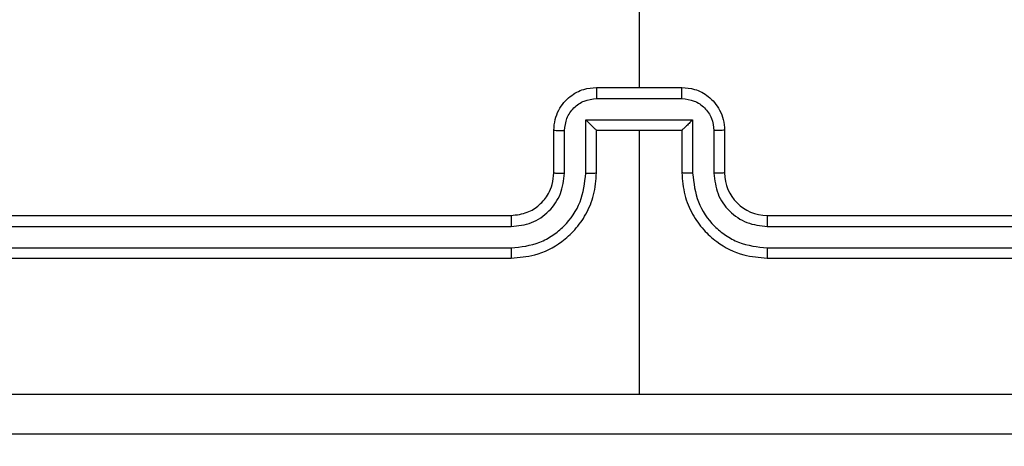
# Model space of a CAD drawing. Units: millimetres. Extents: x -318 to 1080, y 428 to 1395.
# Drawn here: x 525 to 530, y 703 to 705 of the extents above; entities that cross this region are included whole.
import ezdxf

# ---------------------------------------------------------------- set-up
doc = ezdxf.new("R2010")
doc.units = ezdxf.units.MM
doc.header["$LTSCALE"] = 50
doc.header["$PDSIZE"] = -1
doc.layers.add('VP-DIM', color=7, linetype='Continuous')
doc.layers.add('VP-HIC', color=6, linetype='Continuous')
doc.layers.add('VP-EQ', color=7, linetype='Continuous', true_color=0x8a3492)
doc.dimstyles.get("Standard").update_dxf_attribs({"dimtxt": 14, "dimasz": 20, "dimexe": 20, "dimexo": 50, "dimgap": 20, "dimtad": 0, "dimdec": 0, "dimzin": 0, "dimdsep": 46, "dimtxsty": 'Standard', "dimcen": -0.09, "dimadec": 0, "dimazin": 0, "dimtfac": 1, "dimtdec": 4, "dimtofl": 0, "dimtmove": 0, "dimatfit": 3, "dimfxl": 70, "dimfxlon": 1, "dimtolj": 1, "dimtzin": 0, "dimarcsym": 0})

# ---------------------------------------------------------------- blocks, each defined once
blk = doc.blocks.new('_D_1')
at = {"layer": 'Defpoints', "color": 0}
for p in [(392.811, 1182.5956), (1060.2178, 1182.5956), (505.7487, 428.0783)]:
    blk.add_point(p, dxfattribs=at)
at = {"layer": 'VP-DIM', "color": 0, "linetype": 'Continuous', "lineweight": -2}
for p, q in [((990.2178, 1182.5956), (1080.2178, 1182.5956)), ((1060.2178, 1162.5956), (1060.2178, 865.8237)), ((1060.2178, 448.0783), (1060.2178, 788.4904)), ((990.2178, 428.0783), (1080.2178, 428.0783))]:
    blk.add_line(p, q, dxfattribs=at)
at = {"layer": 'VP-DIM', "color": 0}
for points in [[(1063.5511, 1162.5956), (1056.8844, 1162.5956), (1060.2178, 1182.5956)], [(1056.8844, 448.0783), (1063.5511, 448.0783), (1060.2178, 428.0783)]]:
    blk.add_solid(points, dxfattribs=at)
at = {"layer": 'VP-DIM', "color": 0, "lineweight": 18, "insert": (1053.2178, 827.1571), "char_height": 14, "attachment_point": 2, "rotation": 90}
blk.add_mtext('\\A1;755', dxfattribs=at)
blk = doc.blocks.new('_D_2')
at = {"layer": 'Defpoints', "color": 0}
for p in [(411.8361, 1030.6951), (491.1304, 579.7738), (977.4833, 579.7738)]:
    blk.add_point(p, dxfattribs=at)
at = {"layer": 'VP-DIM', "color": 0, "linetype": 'Continuous', "lineweight": -2}
for p, q in [((907.4833, 1030.6951), (997.4833, 1030.6951)), ((977.4833, 1010.6951), (977.4833, 849.1321)), ((977.4833, 599.7738), (977.4833, 776.4655)), ((907.4833, 579.7738), (997.4833, 579.7738))]:
    blk.add_line(p, q, dxfattribs=at)
at = {"layer": 'VP-DIM', "color": 0}
for points in [[(980.8166, 1010.6951), (974.1499, 1010.6951), (977.4833, 1030.6951)], [(974.1499, 599.7738), (980.8166, 599.7738), (977.4833, 579.7738)]]:
    blk.add_solid(points, dxfattribs=at)
at = {"layer": 'VP-DIM', "color": 0, "lineweight": 18, "insert": (970.4833, 812.7988), "char_height": 14, "attachment_point": 2, "rotation": 90}
blk.add_mtext('\\A1;451', dxfattribs=at)
blk = doc.blocks.new('wd1504 s')
at = {"color": 7, "linetype": 'Continuous', "lineweight": 25}
for p, q in [((-1192.3, -304.4002), (-1192.3, -305.9975)), ((-1192.5, -305.9975), (-1192.1, -305.9975)), ((-1192.5001, -306.0496), (-1192.0999, -306.0496)), ((-1192.5502, -306.1496), (-1192.0499, -306.1496)), ((-1192.5502, -306.3998), (-1192.5502, -306.1496)), ((-1192.0499, -306.1496), (-1192.0499, -306.3998)), ((-1192.7, -306.3975), (-1192.7, -306.1975)), ((-1192.5, -306.1975), (-1192.5001, -306.1975)), ((-1192.5, -306.3975), (-1192.5, -306.1975)), ((-1192.5, -306.1975), (-1192.1, -306.1975)), ((-1192.3, -306.1975), (-1192.3, -307.4346)), ((-1192.1, -306.1975), (-1192.1, -306.3975)), ((-1192.1, -306.1975), (-1192.1, -306.1975)), ((-1191.9, -306.1975), (-1191.9, -306.3975)), ((-1192.6502, -306.3998), (-1192.6502, -306.1997)), ((-1191.9498, -306.1997), (-1191.9498, -306.3998)), ((-1195.9, -306.5975), (-1192.9, -306.5975)), ((-1191.7, -306.5975), (-1188.7, -306.5975)), ((-1195.9024, -306.65), (-1192.9004, -306.65)), ((-1191.6996, -306.65), (-1188.6976, -306.65)), ((-1195.9024, -306.7501), (-1192.9004, -306.75)), ((-1191.6996, -306.75), (-1188.6976, -306.7501)), ((-1195.9, -306.7975), (-1192.9, -306.7975)), ((-1191.7, -306.7975), (-1188.7, -306.7975))]:
    blk.add_line(p, q, dxfattribs=at)
blk.add_arc((-1191.7, -306.3975), 0.2, 180.0016, 269.9984, dxfattribs=at)
for points, knots in [([(-1192.7, -306.1975), (-1192.6988, -306.1809), (-1192.6965, -306.1487), (-1192.679, -306.1048), (-1192.6546, -306.0682), (-1192.6168, -306.0319), (-1192.5645, -306.0032), (-1192.5202, -305.9993), (-1192.5, -305.9975)], [0, 0, 0, 0, 0.1584831, 0.3074483, 0.4469049, 0.576861, 0.8072635, 1, 1, 1, 1]), ([(-1192.5, -305.9975), (-1192.5, -305.9977), (-1192.5, -305.9981), (-1192.5001, -306.0013), (-1192.5001, -306.0061), (-1192.5001, -306.0126), (-1192.5001, -306.0206), (-1192.5001, -306.0297), (-1192.5001, -306.0395), (-1192.5001, -306.0462), (-1192.5001, -306.0496)], [0, 0, 0, 0, 0.125037, 0.250151, 0.375255, 0.499996, 0.624753, 0.749833, 0.874954, 1, 1, 1, 1]), ([(-1192.0999, -306.0496), (-1192.0999, -306.0462), (-1192.0999, -306.0395), (-1192.0999, -306.0297), (-1192.0999, -306.0206), (-1192.0999, -306.0126), (-1192.0999, -306.0061), (-1192.1, -306.0013), (-1192.1, -305.9981), (-1192.1, -305.9977), (-1192.1, -305.9975)], [0, 0, 0, 0, 0.125046, 0.250167, 0.375247, 0.500004, 0.624745, 0.749849, 0.874963, 1, 1, 1, 1]), ([(-1192.1, -305.9975), (-1192.0798, -305.9993), (-1192.0355, -306.0032), (-1191.9832, -306.0319), (-1191.9454, -306.0682), (-1191.921, -306.1048), (-1191.9035, -306.1487), (-1191.9012, -306.1809), (-1191.9, -306.1975)], [0, 0, 0, 0, 0.19272, 0.423125, 0.553082, 0.692551, 0.841518, 1, 1, 1, 1]), ([(-1192.6502, -306.1997), (-1192.6479, -306.1801), (-1192.6431, -306.1409), (-1192.6088, -306.0911), (-1192.5591, -306.0564), (-1192.5198, -306.0519), (-1192.5001, -306.0496)], [0, 0, 0, 0, 0.249929, 0.499871, 0.749571, 1, 1, 1, 1]), ([(-1192.0999, -306.0496), (-1192.0802, -306.0519), (-1192.0409, -306.0564), (-1191.9912, -306.0911), (-1191.957, -306.1409), (-1191.9522, -306.1801), (-1191.9498, -306.1997)], [0, 0, 0, 0, 0.250429, 0.500129, 0.750071, 1, 1, 1, 1]), ([(-1192.5502, -306.1496), (-1192.5446, -306.1551), (-1192.5336, -306.1661), (-1192.5201, -306.1792), (-1192.5107, -306.1882), (-1192.505, -306.1935), (-1192.5012, -306.1968), (-1192.5004, -306.1973), (-1192.5001, -306.1975)], [0, 0, 0, 0, 0.251417, 0.502482, 0.646511, 0.775682, 0.892552, 1, 1, 1, 1]), ([(-1192.0499, -306.1496), (-1192.0554, -306.1551), (-1192.0664, -306.1661), (-1192.0799, -306.1792), (-1192.0894, -306.1882), (-1192.0951, -306.1935), (-1192.0988, -306.1968), (-1192.0996, -306.1973), (-1192.1, -306.1975)], [0, 0, 0, 0, 0.2514932, 0.5025232, 0.6465341, 0.7756868, 0.8925521, 1, 1, 1, 1]), ([(-1192.7, -306.1975), (-1192.699, -306.1978), (-1192.6971, -306.1984), (-1192.6839, -306.1991), (-1192.6675, -306.1996), (-1192.656, -306.1996), (-1192.6502, -306.1997)], [0, 0, 0, 0, 0.279767, 0.559019, 0.779469, 1, 1, 1, 1]), ([(-1191.9, -306.1975), (-1191.901, -306.1978), (-1191.9029, -306.1984), (-1191.9161, -306.1991), (-1191.9326, -306.1996), (-1191.944, -306.1996), (-1191.9498, -306.1997)], [0, 0, 0, 0, 0.279742, 0.559032, 0.779476, 1, 1, 1, 1]), ([(-1192.9004, -306.75), (-1192.8545, -306.7448), (-1192.7854, -306.737), (-1192.7042, -306.6926), (-1192.6339, -306.6344), (-1192.5668, -306.5368), (-1192.5557, -306.4455), (-1192.5502, -306.3998)], [0, 0, 0, 0, 0.250117, 0.376407, 0.500759, 0.750376, 1, 1, 1, 1]), ([(-1192.9004, -306.65), (-1192.8676, -306.6462), (-1192.802, -306.6385), (-1192.7193, -306.5807), (-1192.6622, -306.4978), (-1192.6542, -306.4325), (-1192.6502, -306.3998)], [0, 0, 0, 0, 0.250427, 0.5001216, 0.7500578, 1, 1, 1, 1]), ([(-1192.9, -306.7975), (-1192.8629, -306.7945), (-1192.7786, -306.7876), (-1192.6763, -306.7352), (-1192.5984, -306.6651), (-1192.5462, -306.5913), (-1192.5078, -306.5002), (-1192.5027, -306.4326), (-1192.5, -306.3975)], [0, 0, 0, 0, 0.177149, 0.402397, 0.533643, 0.677008, 0.832461, 1, 1, 1, 1]), ([(-1192.9, -306.5975), (-1192.8744, -306.5946), (-1192.8264, -306.5893), (-1192.7653, -306.5502), (-1192.7268, -306.5027), (-1192.7042, -306.4499), (-1192.7015, -306.4159), (-1192.7, -306.3975)], [0, 0, 0, 0, 0.2444, 0.456896, 0.674675, 0.824031, 1, 1, 1, 1]), ([(-1192.7, -306.3975), (-1192.6992, -306.3978), (-1192.6977, -306.3984), (-1192.6863, -306.3992), (-1192.6698, -306.3997), (-1192.6568, -306.3998), (-1192.6502, -306.3998)], [0, 0, 0, 0, 0.250167, 0.499932, 0.749804, 1, 1, 1, 1]), ([(-1192.5502, -306.3998), (-1192.5436, -306.3998), (-1192.5305, -306.3997), (-1192.5139, -306.3992), (-1192.5024, -306.3984), (-1192.5008, -306.3978), (-1192.5, -306.3975)], [0, 0, 0, 0, 0.250174, 0.500034, 0.749783, 1, 1, 1, 1]), ([(-1192.0499, -306.3998), (-1192.0564, -306.3998), (-1192.0695, -306.3997), (-1192.0862, -306.3992), (-1192.0977, -306.3984), (-1192.0992, -306.3978), (-1192.1, -306.3975)], [0, 0, 0, 0, 0.250184, 0.499989, 0.749789, 1, 1, 1, 1]), ([(-1192.1, -306.3975), (-1192.0973, -306.4326), (-1192.0922, -306.5002), (-1192.0539, -306.5913), (-1192.0016, -306.6651), (-1191.9237, -306.7352), (-1191.8214, -306.7876), (-1191.7371, -306.7945), (-1191.7, -306.7975)], [0, 0, 0, 0, 0.16754, 0.322994, 0.466354, 0.597601, 0.82285, 1, 1, 1, 1]), ([(-1192.0499, -306.3998), (-1192.0443, -306.4455), (-1192.0333, -306.5368), (-1191.9661, -306.6344), (-1191.8959, -306.6926), (-1191.8147, -306.737), (-1191.7455, -306.7448), (-1191.6996, -306.75)], [0, 0, 0, 0, 0.249621, 0.499235, 0.623577, 0.749875, 1, 1, 1, 1]), ([(-1191.9, -306.3975), (-1191.9008, -306.3978), (-1191.9023, -306.3984), (-1191.9137, -306.3992), (-1191.9302, -306.3997), (-1191.9433, -306.3998), (-1191.9498, -306.3998)], [0, 0, 0, 0, 0.250167, 0.499932, 0.749804, 1, 1, 1, 1]), ([(-1191.9498, -306.3998), (-1191.946, -306.4326), (-1191.9384, -306.4981), (-1191.8807, -306.5808), (-1191.7977, -306.638), (-1191.7323, -306.646), (-1191.6996, -306.65)], [0, 0, 0, 0, 0.250453, 0.500145, 0.750092, 1, 1, 1, 1]), ([(-1192.9, -306.5975), (-1192.9, -306.5977), (-1192.9001, -306.5981), (-1192.9002, -306.6013), (-1192.9002, -306.6062), (-1192.9003, -306.6128), (-1192.9003, -306.6208), (-1192.9004, -306.63), (-1192.9004, -306.6398), (-1192.9004, -306.6466), (-1192.9004, -306.65)], [0, 0, 0, 0, 0.1251386, 0.2502563, 0.3752554, 0.5000341, 0.6247265, 0.7497554, 0.8749287, 1, 1, 1, 1]), ([(-1191.7, -306.5975), (-1191.7, -306.5977), (-1191.6999, -306.5981), (-1191.6999, -306.6013), (-1191.6998, -306.6062), (-1191.6997, -306.6128), (-1191.6997, -306.6208), (-1191.6997, -306.63), (-1191.6996, -306.6398), (-1191.6996, -306.6466), (-1191.6996, -306.65)], [0, 0, 0, 0, 0.125139, 0.250256, 0.375256, 0.500034, 0.624727, 0.749755, 0.874929, 1, 1, 1, 1]), ([(-1192.9004, -306.75), (-1192.9004, -306.7563), (-1192.9004, -306.7689), (-1192.9003, -306.7846), (-1192.9002, -306.7953), (-1192.9001, -306.7968), (-1192.9, -306.7975)], [0, 0, 0, 0, 0.250157, 0.499985, 0.749797, 1, 1, 1, 1]), ([(-1191.6996, -306.75), (-1191.6996, -306.7563), (-1191.6996, -306.7689), (-1191.6997, -306.7846), (-1191.6999, -306.7953), (-1191.7, -306.7968), (-1191.7, -306.7975)], [0, 0, 0, 0, 0.250157, 0.499985, 0.749797, 1, 1, 1, 1]), ([(-1196.3357, -307.4348), (-1195.6635, -307.4348), (-1194.319, -307.4347), (-1192.973, -307.4347), (-1192.3, -307.4347)], [0, 0, 0, 0, 0.500008, 1, 1, 1, 1]), ([(-1192.3, -307.4347), (-1191.627, -307.4347), (-1190.2811, -307.4347), (-1188.9366, -307.4348), (-1188.2643, -307.4348)], [0, 0, 0, 0, 0.499992, 1, 1, 1, 1]), ([(-1188.275, -307.6225), (-1189.169, -307.6225), (-1190.9572, -307.6225), (-1193.6428, -307.6225), (-1195.431, -307.6225), (-1196.325, -307.6225)], [0, 0, 0, 0, 0.333296, 0.666701, 1, 1, 1, 1])]:
    blk.add_open_spline(points, degree=3, knots=knots, dxfattribs=at)

msp = doc.modelspace()

# ---------------------------------------------------------------- linework, layer by layer
at = {"layer": 'VP-HIC', "color": 4}
msp.add_lwpolyline([(228.5516, 760.1917, 0.10884), (300.5812, 747.467), (399.6184, 751.6262, 0.40095), (562.4842, 920.8777), (562.8099, 1011.9968, 0.372028), (418.1598, 1180.6951), (459.8304, 1180.6951, -0.414214), (609.8304, 1030.6951), (609.8304, 781.4999, -0.414214), (459.8304, 631.4999), (377.0304, 631.4999, -0.373056)], format="xyb", close=True, dxfattribs=at)
at = {"layer": 'VP-HIC', "color": 6}
msp.add_lwpolyline([(217.6936, 765.129, 0.017546), (228.5516, 760.1917, 0.373056), (377.0304, 631.4999), (459.8304, 631.4999, 0.414214), (609.8304, 781.4999), (609.8304, 924.8883, -0.265883), (683.8304, 795.567), (683.8304, 673.2462, -0.131617), (703.9162, 598.2642), (703.9162, 580.7827, -0.396905), (562.8291, 431.0478, -0.049868), (533.1304, 428.0783), (449.3054, 428.0783, -0.352174), (302.8025, 545.8774, -0.29005), (217.3949, 681.7958)], format="xyb", close=True, dxfattribs=at)

# ---------------------------------------------------------------- block references
at = {"layer": 'VP-EQ'}
msp.add_blockref('wd1504 s', (1720.4304, 1010.2973), dxfattribs=at)

# ---------------------------------------------------------------- dimensions: what is measured, and where the dimension line sits
at = {"layer": 'VP-DIM', "color": 7, "linetype": 'Continuous', "lineweight": 18}
for base, p1, p2, picture, middle in [((1060.2178, 1182.5956), (505.7487, 428.0783), (392.811, 1182.5956), '_D_1', (1060.2178, 827.1571)), ((977.4833, 579.7738), (411.8361, 1030.6951), (491.1304, 579.7738), '_D_2', (977.4833, 812.7988))]:
    dim = msp.add_linear_dim(base=base, p1=p1, p2=p2, angle=270, dimstyle='Standard', dxfattribs=at)
    dim.commit()
    dim.dimension.update_dxf_attribs({"geometry": picture, "text_midpoint": middle, "dimtype": 160})

doc.saveas('drawing.dxf')
